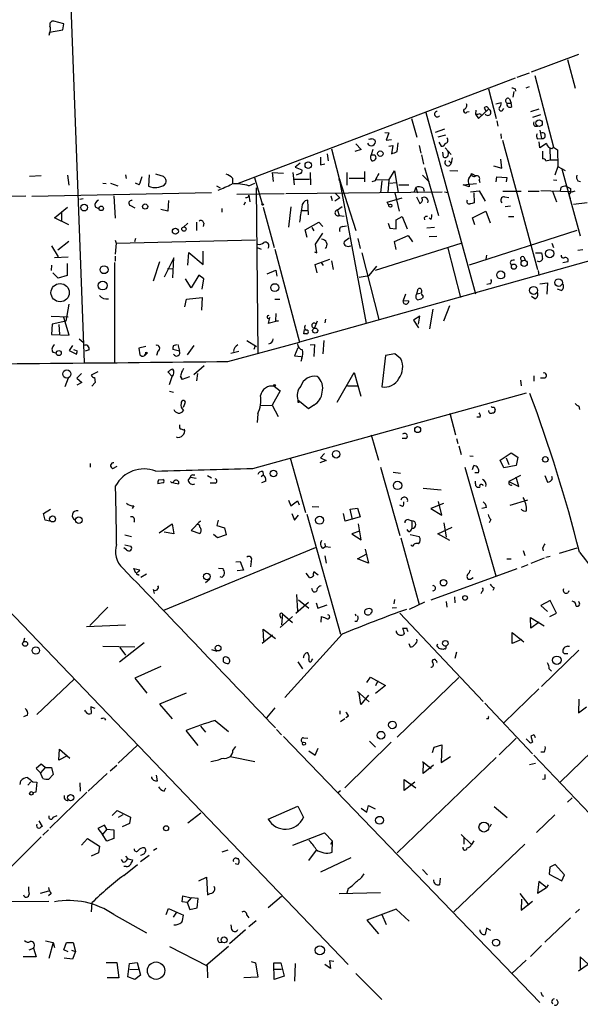
# Model space of a CAD drawing. Extents: x 2 to 738, y 4 to 939.
# Drawn here: x 564 to 650, y 139 to 290 of the extents above; entities that cross this region are included whole.
import ezdxf

# ---------------------------------------------------------------- set-up
doc = ezdxf.new("R2010")
doc.units = 0
doc.header["$MEASUREMENT"] = 0
doc.layers.add('MAIN', color=5, linetype='CONTINUOUS')

msp = doc.modelspace()

# ---------------------------------------------------------------- linework, layer by layer
at = {"layer": 'MAIN'}
for p, q in [((568.7907, 372.7873), (573.8707, 237.5746)), ((570.738, 289.6446), (569.214, 290.0679)), ((570.5687, 288.7133), (570.738, 289.6446)), ((568.5367, 288.2053), (568.452, 287.8666)), ((568.5367, 288.3746), (570.5687, 288.7133)), ((642.62, 282.2786), (649.9013, 284.9879)), ((648.1233, 284.1413), (649.3087, 279.7386)), ((640.4187, 281.4319), (642.2813, 282.1093)), ((643.128, 281.6859), (646.0067, 270.6793)), ((597.5773, 265.1759), (640.1647, 281.3473)), ((641.7733, 279.8233), (642.2813, 279.9926)), ((636.016, 279.6539), (637.2013, 275.0819)), ((639.9107, 279.2306), (639.7413, 278.3839)), ((640.08, 279.6539), (640.1647, 279.3153)), ((637.1167, 277.3679), (637.9633, 277.5373)), ((638.8947, 277.4526), (639.4873, 277.4526)), ((639.2333, 278.1299), (639.4873, 277.4526)), ((639.572, 276.9446), (639.4873, 277.4526)), ((626.364, 276.0133), (633.984, 248.1579)), ((632.714, 276.0979), (633.0527, 276.1826)), ((634.0687, 276.3519), (633.984, 275.7593)), ((633.984, 275.7593), (634.492, 275.0819)), ((634.492, 275.0819), (636.016, 276.5213)), ((634.746, 275.8439), (634.9153, 275.5053)), ((635.3387, 276.6906), (635.5927, 276.2673)), ((638.2173, 276.4366), (638.3867, 276.6059)), ((643.7207, 276.5213), (642.4507, 276.0979)), ((643.9747, 275.6746), (642.7893, 275.2513)), ((624.1627, 275.0819), (625.0093, 272.2033)), ((637.286, 274.7433), (637.4553, 273.8966)), ((620.0987, 272.9653), (620.6913, 272.8806)), ((620.6913, 272.8806), (620.268, 271.7799)), ((629.2427, 273.4733), (627.8033, 272.9653)), ((629.412, 272.5419), (628.2267, 272.2033)), ((637.8787, 272.7113), (637.9633, 272.0339)), ((643.128, 273.8966), (643.5513, 273.8966)), ((643.89, 273.3039), (644.144, 272.0339)), ((615.6113, 271.1873), (616.458, 270.3406)), ((618.1513, 272.0339), (618.5747, 271.7799)), ((620.268, 271.7799), (621.1147, 271.8646)), ((620.6913, 270.8486), (621.284, 270.9333)), ((621.284, 270.9333), (621.1147, 269.6633)), ((621.9613, 270.0019), (622.1307, 271.3566)), ((625.348, 270.9333), (625.602, 269.7479)), ((628.396, 271.4413), (628.7347, 270.8486)), ((638.1327, 271.7799), (643.5513, 251.8833)), ((643.5513, 271.9493), (644.144, 272.0339)), ((643.89, 270.5946), (643.8053, 271.5259)), ((644.906, 271.2719), (643.89, 270.5946)), ((611.2087, 269.6633), (611.378, 268.5626)), ((611.886, 270.4253), (613.0713, 265.8533)), ((616.458, 270.3406), (615.442, 270.0019)), ((618.236, 270.3406), (617.982, 269.4939)), ((625.6867, 269.4939), (626.0253, 268.0546)), ((629.0733, 269.1553), (628.9887, 269.9173)), ((629.3273, 270.5946), (630.2587, 269.5786)), ((644.3133, 270.0866), (644.3133, 268.9013)), ((645.414, 270.5099), (645.4987, 268.7319)), ((646.0067, 270.6793), (646.5993, 270.2559)), ((646.5993, 270.2559), (646.684, 267.7159)), ((607.06, 268.2239), (606.298, 267.6313)), ((610.1927, 267.9699), (610.87, 268.1393)), ((629.92, 268.5626), (630.2587, 268.2239)), ((630.428, 269.0706), (630.2587, 268.2239)), ((638.048, 267.4619), (637.8787, 268.8166)), ((644.8213, 268.5626), (645.4987, 268.7319)), ((645.4987, 268.7319), (646.5993, 268.7319)), ((571.3307, 266.3613), (571.5, 264.8373)), ((580.2207, 266.4459), (580.3053, 265.8533)), ((583.8613, 266.4459), (583.7767, 264.6679)), ((585.724, 266.2766), (584.8773, 266.5306)), ((602.742, 266.7846), (602.9113, 265.4299)), ((602.742, 266.7846), (604.52, 266.6999)), ((605.9593, 266.7846), (606.1287, 264.9219)), ((606.298, 267.6313), (607.314, 267.2079)), ((607.06, 266.6153), (606.4673, 266.3613)), ((608.584, 266.7846), (608.6687, 264.9219)), ((614.2567, 266.7846), (614.2567, 264.8373)), ((616.966, 266.9539), (616.966, 265.3453)), ((620.6913, 265.5993), (621.538, 267.0386)), ((621.538, 267.0386), (622.1307, 263.7366)), ((625.856, 266.3613), (626.872, 265.3453)), ((626.1947, 267.5466), (628.3113, 260.1806)), ((630.0893, 267.1233), (631.2747, 267.0386)), ((633.3913, 266.6153), (634.0687, 266.2766)), ((636.778, 267.8006), (638.048, 267.4619)), ((646.684, 267.7159), (646.176, 266.3613)), ((646.684, 267.7159), (647.7847, 267.1233)), ((647.2767, 267.3773), (650.0707, 257.0479)), ((567.2667, 266.2766), (565.4887, 266.1919)), ((576.7493, 265.1759), (577.2573, 265.0913)), ((577.9347, 265.1759), (579.0353, 264.7526)), ((582.3373, 264.9219), (581.7447, 265.1759)), ((586.232, 264.9219), (586.4013, 265.1759)), ((596.646, 265.9379), (596.646, 265.0066)), ((599.186, 264.7526), (600.1173, 265.1759)), ((600.0327, 266.0226), (601.218, 261.9586)), ((606.044, 265.7686), (608.4993, 265.7686)), ((612.9867, 265.5993), (613.2407, 265.5993)), ((613.0713, 265.8533), (615.6113, 257.8946)), ((613.0713, 265.8533), (617.22, 243.5859)), ((614.5953, 265.9379), (616.8813, 265.9379)), ((618.5747, 265.5146), (618.0667, 265.3453)), ((620.6913, 265.5993), (618.6593, 265.6839)), ((619.5907, 265.5146), (619.4213, 263.6519)), ((620.6913, 265.5993), (620.522, 263.7366)), ((620.8607, 265.1759), (621.792, 265.2606)), ((622.2153, 264.9219), (623.7393, 264.9219)), ((632.1213, 264.9219), (634.1533, 265.0913)), ((633.0527, 264.5833), (632.1213, 264.9219)), ((633.0527, 264.9219), (633.0527, 264.5833)), ((634.5767, 265.5993), (634.6613, 265.2606)), ((637.2013, 265.3453), (637.286, 266.1073)), ((637.286, 266.1073), (638.81, 266.0226)), ((638.81, 266.0226), (638.7253, 265.3453)), ((646.0067, 265.6839), (646.5147, 265.5993)), ((649.732, 265.5146), (650.1553, 265.4299)), ((565.8273, 263.1439), (593.4287, 263.7366)), ((594.1907, 264.7526), (594.7833, 264.4139)), ((597.3233, 263.4826), (604.6047, 263.5673)), ((600.2867, 264.4139), (600.5407, 239.0986)), ((604.8587, 263.5673), (628.904, 263.8213)), ((690.626, 264.1599), (606.9753, 240.7073)), ((612.4787, 263.5673), (613.156, 262.8899)), ((621.6227, 263.6519), (622.3, 260.8579)), ((624.84, 264.4986), (624.586, 263.8213)), ((624.84, 264.4986), (625.094, 263.6519)), ((625.9407, 264.4139), (626.11, 263.9059)), ((629.2427, 263.8213), (629.7507, 263.7366)), ((633.222, 263.8213), (634.5767, 263.9906)), ((633.73, 263.6519), (633.8147, 262.1279)), ((634.5767, 263.9906), (635.508, 262.3819)), ((638.2173, 263.9059), (641.0113, 263.9059)), ((642.112, 263.9059), (643.8053, 263.9059)), ((648.6313, 263.8213), (644.0593, 263.9906)), ((645.8373, 263.9059), (646.43, 262.2973)), ((647.1073, 264.4986), (647.0227, 263.9906)), ((648.6313, 264.3293), (648.6313, 263.8213)), ((648.8853, 263.8213), (649.3087, 263.9906)), ((564.896, 263.1439), (542.1207, 262.9746)), ((573.7013, 262.7206), (573.1933, 262.6359)), ((578.4427, 263.2286), (578.612, 259.7573)), ((586.8247, 262.4666), (586.74, 260.8579)), ((598.5933, 262.2126), (598.424, 261.7893)), ((599.186, 263.3133), (599.3553, 262.2973)), ((608.33, 260.2653), (608.2453, 262.5513)), ((611.8013, 263.2286), (611.9707, 262.4666)), ((613.156, 262.8899), (612.394, 262.3819)), ((620.4373, 262.2126), (622.7233, 262.8899)), ((620.6913, 261.7893), (620.4373, 262.2126)), ((624.9247, 263.0593), (625.4327, 262.0433)), ((638.4713, 263.0593), (639.1487, 262.9746)), ((648.3773, 263.3133), (648.5467, 262.8053)), ((651.1713, 262.1279), (649.0547, 261.8739)), ((569.2987, 259.8419), (571.3307, 261.4506)), ((570.3993, 260.7733), (570.3993, 259.4186)), ((575.564, 261.5353), (576.1567, 261.1966)), ((580.9827, 261.7046), (581.66, 261.3659)), ((586.74, 260.8579), (585.6393, 261.1119)), ((595.0373, 261.2813), (595.0373, 260.6886)), ((601.3873, 261.4506), (603.0807, 255.2699)), ((605.6207, 261.5353), (605.282, 258.4026)), ((607.314, 260.9426), (608.33, 260.9426)), ((613.4947, 261.5353), (612.8173, 261.0273)), ((612.8173, 261.0273), (613.0713, 260.1806)), ((633.5607, 259.8419), (635.5927, 260.8579)), ((635.5927, 260.8579), (636.27, 259.0799)), ((639.4027, 261.6199), (638.556, 261.5353)), ((571.5, 258.7413), (569.2987, 259.8419)), ((589.788, 258.9953), (589.1107, 258.4026)), ((591.1427, 259.1646), (591.1427, 257.8946)), ((592.2433, 258.9953), (592.1587, 258.4873)), ((607.822, 257.9793), (609.9387, 259.1646)), ((609.9387, 259.1646), (610.5313, 258.4873)), ((613.0713, 260.1806), (613.8333, 260.0959)), ((620.6067, 258.9953), (620.8607, 258.2333)), ((621.792, 259.5033), (622.7233, 260.0113)), ((621.792, 258.1486), (621.792, 259.5033)), ((622.7233, 260.0113), (623.4853, 258.1486)), ((626.11, 259.8419), (626.1947, 259.5033)), ((627.2107, 259.5879), (626.872, 259.7573)), ((633.8993, 258.7413), (633.5607, 259.8419)), ((639.064, 260.0113), (639.9107, 260.0113)), ((608.1607, 256.7939), (607.822, 257.9793)), ((608.838, 258.3179), (609.1767, 257.8099)), ((609.4307, 255.7779), (610.5313, 257.4713)), ((613.5793, 258.4873), (614.172, 258.5719)), ((620.8607, 258.2333), (621.792, 258.1486)), ((627.7187, 258.3179), (626.5333, 258.2333)), ((649.5627, 257.8946), (633.0527, 252.5606)), ((571.5, 256.2013), (569.8067, 254.8466)), ((578.612, 256.3706), (578.7813, 255.9473)), ((578.7813, 255.9473), (578.612, 254.2539)), ((578.7813, 255.9473), (600.202, 256.4553)), ((581.66, 256.2013), (581.8293, 256.7093)), ((609.6, 254.4233), (609.4307, 255.7779)), ((614.5953, 256.7093), (613.8333, 256.1166)), ((615.95, 256.6246), (616.2887, 255.1006)), ((618.6593, 251.7986), (631.7827, 255.9473)), ((621.538, 256.2013), (623.6547, 257.1326)), ((621.792, 254.9313), (621.538, 256.2013)), ((623.6547, 257.1326), (624.332, 256.1166)), ((628.0573, 256.9633), (626.872, 256.8786)), ((645.7527, 255.9473), (646.0067, 255.2699)), ((568.8753, 255.5239), (569.8913, 253.8306)), ((589.788, 252.5606), (589.9573, 254.5079)), ((589.9573, 254.5079), (592.1587, 252.6453)), ((592.1587, 252.6453), (592.1587, 254.6773)), ((600.456, 255.2699), (601.0487, 255.0159)), ((603.1653, 255.0159), (606.9753, 240.7073)), ((609.2613, 254.5926), (609.6, 254.4233)), ((616.5427, 254.4233), (619.1673, 244.1786)), ((629.7507, 255.1853), (631.698, 247.5653)), ((643.2127, 254.4233), (644.144, 254.4233)), ((649.732, 254.8466), (650.494, 254.9313)), ((569.2987, 253.7459), (571.4153, 253.8306)), ((571.246, 252.8146), (571.246, 250.9519)), ((578.5273, 252.9839), (578.5273, 237.6593)), ((578.612, 253.9153), (578.612, 253.1533)), ((585.47, 253.0686), (584.454, 250.1053)), ((587.6713, 253.6613), (586.1473, 250.6979)), ((587.502, 250.6133), (587.6713, 253.6613)), ((609.346, 252.6453), (611.632, 253.4919)), ((610.2773, 252.9839), (610.616, 252.4759)), ((611.886, 253.2379), (612.14, 251.8833)), ((635.6773, 254.0846), (635.5927, 253.4919)), ((639.318, 252.9839), (639.4873, 252.5606)), ((641.4347, 253.8306), (641.6887, 253.2379)), ((648.208, 253.0686), (647.446, 252.8993)), ((568.8753, 252.5606), (568.7907, 251.7139)), ((569.8913, 250.5286), (569.0447, 251.3753)), ((586.6553, 252.0526), (587.5867, 251.9679)), ((601.98, 251.2059), (603.3347, 251.7986)), ((603.3347, 251.7986), (603.504, 250.8673)), ((609.6847, 251.3753), (609.346, 252.6453)), ((617.6433, 250.9519), (618.8287, 252.3913)), ((643.636, 251.7139), (643.7207, 250.9519)), ((571.246, 250.9519), (569.8913, 250.5286)), ((590.296, 249.0893), (589.4493, 250.4439)), ((591.4813, 251.0366), (590.296, 249.0893)), ((592.2433, 250.4439), (591.4813, 251.0366)), ((591.9893, 248.8353), (592.2433, 250.4439)), ((616.1193, 250.6979), (617.6433, 250.9519)), ((643.89, 249.6819), (645.0753, 249.8513)), ((645.0753, 249.8513), (644.9907, 248.0733)), ((625.0093, 248.1579), (625.1787, 248.9199)), ((625.0093, 248.1579), (625.5173, 248.2426)), ((636.1853, 249.6819), (635.762, 249.5973)), ((647.192, 248.6659), (646.5993, 248.8353)), ((589.3647, 246.1259), (589.6187, 247.3113)), ((589.6187, 247.3113), (591.9893, 247.5653)), ((591.9893, 247.5653), (591.9047, 245.6179)), ((603.1653, 247.3113), (603.9273, 247.3113)), ((623.2313, 248.0733), (622.8927, 247.1419)), ((622.8927, 247.1419), (623.7393, 247.0573)), ((625.9407, 247.8193), (625.856, 247.4806)), ((643.128, 247.3959), (642.62, 247.7346)), ((571.5, 246.5493), (571.0767, 243.9246)), ((627.4647, 245.7873), (626.9567, 242.7393)), ((630.0047, 246.2953), (629.0733, 243.9246)), ((568.7907, 244.6866), (571.4153, 244.6019)), ((571.0767, 243.9246), (568.96, 243.5013)), ((571.5847, 241.8079), (570.738, 244.5173)), ((603.758, 244.0093), (602.1493, 243.5859)), ((603.3347, 245.1099), (603.25, 244.0093)), ((603.25, 244.0093), (603.758, 244.0093)), ((609.6847, 243.9246), (609.2613, 242.9086)), ((610.9547, 244.2633), (610.87, 243.6706)), ((625.4327, 244.6866), (624.5013, 244.0939)), ((624.5013, 244.0939), (625.2633, 242.9086)), ((625.2633, 243.5013), (625.4327, 244.6866)), ((568.96, 243.5013), (568.8753, 241.8926)), ((569.976, 243.4166), (570.0607, 241.8926)), ((607.6527, 241.9773), (607.7373, 242.6546)), ((568.8753, 241.8926), (571.5847, 241.8079)), ((573.1087, 241.2153), (573.7013, 240.7073)), ((595.9687, 237.7439), (606.9753, 240.7073)), ((598.8473, 240.9613), (600.3713, 240.0299)), ((608.076, 241.9773), (607.6527, 241.9773)), ((610.7007, 240.9613), (610.5313, 238.9293)), ((569.0447, 239.1833), (569.5527, 239.0986)), ((572.0927, 240.1993), (571.5847, 239.4373)), ((571.5847, 239.4373), (572.6853, 238.8446)), ((572.8547, 239.3526), (572.262, 239.5219)), ((574.6327, 239.5219), (574.04, 239.3526)), ((583.3533, 240.0299), (582.2527, 239.7759)), ((582.2527, 239.7759), (582.422, 238.7599)), ((583.3533, 239.1833), (583.6073, 239.0986)), ((585.216, 239.3526), (584.962, 238.6753)), ((588.518, 239.3526), (587.502, 239.6066)), ((587.5867, 240.1993), (588.0947, 240.3686)), ((588.264, 240.3686), (588.518, 239.3526)), ((590.7193, 240.1993), (589.7033, 238.7599)), ((596.392, 239.0139), (597.662, 239.3526)), ((600.0327, 239.8606), (599.948, 239.6066)), ((606.7213, 239.8606), (606.2133, 238.5906)), ((608.584, 240.2839), (609.2613, 240.3686)), ((609.2613, 240.3686), (609.1767, 238.5059)), ((583.6073, 239.0986), (583.184, 238.6753)), ((606.2133, 238.5906), (607.2293, 238.5059)), ((607.314, 238.2519), (607.1447, 237.7439)), ((620.1833, 238.6753), (619.5907, 233.8493)), ((621.6227, 238.9293), (620.1833, 238.6753)), ((622.554, 238.1673), (621.6227, 238.9293)), ((575.9873, 236.1353), (574.9713, 235.6273)), ((587.4173, 235.4579), (586.74, 236.1353)), ((592.328, 237.0666), (590.7193, 235.7119)), ((571.4153, 235.2039), (570.9073, 233.8493)), ((573.4473, 235.8813), (572.77, 235.2039)), ((572.77, 235.2039), (573.532, 234.5266)), ((575.4793, 235.2886), (575.564, 234.5266)), ((586.994, 234.1879), (587.4173, 235.4579)), ((588.6873, 235.5426), (588.9413, 234.9499)), ((588.9413, 234.9499), (588.6873, 235.4579)), ((590.042, 235.3733), (588.9413, 234.9499)), ((591.312, 235.8813), (591.1427, 234.7806)), ((612.7327, 231.4786), (615.3573, 236.0506)), ((615.3573, 236.0506), (616.3733, 232.4099)), ((640.9267, 234.8653), (641.0113, 234.0186)), ((642.9587, 235.5426), (642.9587, 234.6959)), ((644.652, 235.2039), (643.9747, 235.2039)), ((573.532, 234.5266), (572.77, 234.1033)), ((575.564, 234.5266), (575.056, 233.9339)), ((586.994, 233.1719), (587.5867, 233.0026)), ((604.012, 233.2566), (602.742, 231.0553)), ((603.0807, 233.9339), (604.012, 233.2566)), ((614.3413, 234.0186), (615.95, 234.0186)), ((599.7787, 221.3186), (641.858, 232.9179)), ((608.33, 230.4626), (606.7213, 231.8173)), ((589.1107, 230.7166), (589.4493, 231.4786)), ((600.964, 230.9706), (602.742, 231.0553)), ((602.742, 231.0553), (603.6733, 229.2773)), ((606.7213, 231.4786), (606.8907, 231.4786)), ((609.1767, 231.0553), (608.33, 230.4626)), ((636.8627, 230.7166), (637.032, 230.2933)), ((649.9013, 230.8859), (649.986, 230.3779)), ((600.5407, 229.7006), (600.456, 228.3459)), ((630.0893, 229.7853), (630.936, 226.4833)), ((634.746, 229.1926), (634.238, 229.1926)), ((589.1107, 227.2453), (589.28, 227.3299)), ((617.982, 226.4833), (619.0827, 222.5886)), ((623.316, 225.8906), (622.7233, 225.8906)), ((631.1053, 225.8906), (631.2747, 225.1286)), ((631.444, 224.7899), (631.7827, 223.4353)), ((605.536, 222.9273), (607.9067, 214.5453)), ((611.0393, 222.5039), (610.108, 222.1653)), ((610.7853, 223.6046), (610.1927, 222.9273)), ((610.1927, 222.9273), (611.0393, 222.5039)), ((633.1373, 223.2659), (633.6453, 223.1813)), ((637.794, 222.5886), (639.4873, 223.6893)), ((638.3867, 221.4033), (637.794, 222.5886)), ((638.7253, 222.9273), (639.1487, 221.9113)), ((639.4873, 223.6893), (640.5033, 223.0119)), ((640.5033, 223.0119), (640.2493, 221.7419)), ((574.802, 222.0806), (574.802, 221.4879)), ((578.2733, 221.3186), (578.9507, 221.6573)), ((619.4213, 221.4879), (622.3847, 210.9893)), ((632.3753, 221.4879), (637.1167, 204.8086)), ((633.5607, 221.1493), (633.73, 221.7419)), ((640.2493, 221.7419), (638.3867, 221.4033)), ((585.3007, 219.5406), (585.978, 219.6253)), ((589.8727, 219.4559), (590.2113, 219.9639)), ((590.2113, 219.9639), (591.058, 219.7946)), ((590.55, 220.3026), (590.8887, 220.3026)), ((592.836, 220.2179), (593.4287, 219.8793)), ((601.0487, 220.0486), (601.3873, 220.3026)), ((601.3027, 220.8106), (601.3873, 220.3026)), ((621.3687, 220.7259), (622.4693, 220.5566)), ((634.492, 220.6413), (633.8993, 220.6413)), ((640.9267, 220.2179), (639.1487, 219.2866)), ((640.6727, 218.5246), (640.2493, 219.9639)), ((644.652, 220.2179), (645.0753, 219.2019)), ((645.8373, 219.7099), (645.7527, 220.0486)), ((585.978, 219.1173), (585.216, 218.9479)), ((587.5867, 219.1173), (588.4333, 218.9479)), ((594.0213, 219.0326), (593.2593, 219.0326)), ((601.8107, 219.3713), (601.1333, 219.1173)), ((625.9407, 218.2706), (628.7347, 218.0166)), ((633.984, 218.9479), (633.984, 219.3713)), ((639.1487, 219.2866), (640.6727, 218.5246)), ((639.318, 215.6459), (642.0273, 216.4926)), ((567.6053, 214.3759), (568.706, 215.0533)), ((581.4907, 215.5613), (581.2367, 215.1379)), ((605.282, 216.4079), (605.6207, 215.5613)), ((605.6207, 215.5613), (606.6367, 216.3233)), ((606.6367, 216.3233), (606.8907, 215.7306)), ((608.9227, 215.4766), (609.9387, 215.3919)), ((614.7647, 215.0533), (615.8653, 215.2226)), ((615.1033, 213.4446), (614.7647, 215.0533)), ((615.8653, 215.2226), (616.2887, 213.8679)), ((622.808, 215.4766), (622.3847, 215.6459)), ((629.0733, 215.8999), (627.126, 215.1379)), ((627.126, 215.1379), (628.8193, 214.1219)), ((628.8193, 214.1219), (628.3113, 216.2386)), ((635.6773, 215.3073), (635, 215.1379)), ((567.8593, 213.3599), (567.6053, 214.3759)), ((605.79, 214.3759), (606.2133, 213.3599)), ((606.2133, 213.3599), (606.806, 214.1219)), ((608.076, 214.2913), (613.2407, 195.8339)), ((614.0027, 213.1906), (613.7487, 214.3759)), ((616.2887, 213.8679), (614.0027, 213.1906)), ((623.6547, 213.4446), (624.2473, 213.2753)), ((636.3547, 213.4446), (636.1007, 212.9366)), ((568.6213, 213.1906), (567.8593, 213.3599)), ((585.3853, 211.4126), (587.4173, 212.7673)), ((587.4173, 212.7673), (587.6713, 211.2433)), ((591.7353, 213.2753), (590.296, 211.7513)), ((591.4813, 213.0213), (591.7353, 213.2753)), ((594.4447, 213.3599), (594.2753, 212.5133)), ((594.2753, 212.5133), (595.4607, 212.1746)), ((595.4607, 212.1746), (595.7147, 211.0739)), ((616.458, 210.3119), (616.0347, 212.7673)), ((623.7393, 211.5819), (623.4853, 211.9206)), ((624.2473, 213.2753), (624.2473, 212.0899)), ((628.2267, 211.2433), (630.428, 212.2593)), ((629.158, 212.9366), (629.4967, 210.7353)), ((580.136, 211.0739), (581.152, 210.8199)), ((587.6713, 211.2433), (586.1473, 211.4973)), ((590.296, 211.7513), (591.6507, 211.3279)), ((594.36, 210.6506), (593.7673, 211.1586)), ((595.7147, 211.0739), (594.36, 210.6506)), ((616.204, 211.6666), (615.0187, 211.2433)), ((615.0187, 211.2433), (616.458, 210.3119)), ((622.554, 210.6506), (625.348, 200.4059)), ((623.9933, 211.1586), (625.348, 210.8199)), ((630.0893, 210.2273), (628.2267, 211.2433)), ((580.39, 208.7879), (579.9667, 209.1266)), ((580.136, 209.5499), (581.0673, 209.3806)), ((609.346, 209.1266), (586.0627, 199.4746)), ((610.5313, 209.0419), (610.9547, 209.2959)), ((610.7853, 209.8039), (610.9547, 209.2959)), ((610.9547, 209.2959), (611.7167, 209.2113)), ((617.0507, 208.8726), (617.5587, 206.7559)), ((624.332, 209.2959), (624.078, 209.5499)), ((644.3133, 209.0419), (644.398, 208.6186)), ((646.938, 208.2799), (649.6473, 209.1266)), ((610.87, 207.8566), (611.0393, 206.7559)), ((615.8653, 207.4333), (617.3047, 208.1953)), ((617.5587, 206.7559), (615.8653, 207.4333)), ((638.81, 207.4333), (639.4873, 207.4333)), ((641.35, 208.7033), (641.604, 207.9413)), ((644.5673, 207.5179), (642.5353, 206.6713)), ((645.4987, 207.7719), (644.8213, 207.6026)), ((581.8293, 205.2319), (581.4907, 205.9093)), ((581.4907, 205.9093), (582.422, 205.7399)), ((594.5293, 205.9939), (595.2067, 205.9093)), ((597.154, 206.9253), (597.8313, 207.0099)), ((597.8313, 207.0099), (598.3393, 205.6553)), ((599.5247, 207.0099), (599.44, 206.1633)), ((627.2107, 201.0833), (640.4187, 205.9093)), ((642.0273, 206.5019), (641.0113, 206.0786)), ((582.168, 204.9779), (582.3373, 204.8933)), ((583.438, 205.0626), (582.5913, 204.5546)), ((595.0373, 204.5546), (594.7833, 204.6393)), ((598.3393, 205.6553), (597.408, 205.5706)), ((608.4993, 204.5546), (607.9913, 205.2319)), ((609.854, 204.8933), (609.1767, 205.4013)), ((633.3913, 204.3853), (633.6453, 204.5546)), ((593.1747, 204.3006), (592.4973, 203.7079)), ((609.0073, 202.4379), (608.838, 202.8613)), ((636.8627, 202.9459), (636.6933, 202.5226)), ((584.454, 202.6919), (584.6233, 202.0993)), ((606.7213, 199.3899), (606.552, 201.9299)), ((630.7667, 201.5913), (630.8513, 200.6599)), ((635, 202.3533), (634.8307, 202.0146)), ((577.5113, 199.9826), (574.7173, 197.1886)), ((606.3827, 199.0513), (608.33, 200.7446)), ((606.806, 201.0833), (608.4147, 199.8133)), ((609.5153, 200.6599), (609.7693, 199.8133)), ((609.7693, 199.8133), (611.2087, 200.3213)), ((621.8767, 199.8979), (621.1993, 199.8133)), ((621.538, 201.1679), (621.4533, 200.4906)), ((626.1947, 200.7446), (623.824, 199.6439)), ((629.4967, 200.8293), (629.5813, 199.9826)), ((645.4987, 200.9986), (644.0593, 200.2366)), ((644.0593, 200.2366), (645.0753, 199.3053)), ((646.43, 199.0513), (645.4987, 200.9986)), ((562.0173, 199.7286), (614.426, 145.0339)), ((603.9273, 198.7126), (604.0967, 198.2893)), ((605.8747, 198.5433), (604.012, 196.8499)), ((604.3507, 198.9666), (604.1813, 197.2733)), ((604.3507, 198.9666), (605.8747, 197.6119)), ((610.2773, 197.6966), (610.362, 198.5433)), ((615.5267, 198.9666), (615.6113, 198.6279)), ((617.982, 199.1359), (617.8973, 198.8819)), ((622.3847, 199.0513), (635.1693, 185.5046)), ((642.5353, 196.7653), (642.4507, 198.3739)), ((642.4507, 198.3739), (644.5673, 197.1039)), ((645.414, 198.5433), (646.43, 199.0513)), ((574.2093, 197.0193), (580.2207, 197.2733)), ((615.7807, 197.7813), (615.442, 197.7813)), ((643.8053, 197.6966), (642.5353, 196.7653)), ((564.7267, 195.2413), (564.5573, 194.6486)), ((602.8267, 195.6646), (601.218, 194.3946)), ((601.472, 194.7333), (601.3873, 196.5959)), ((601.3873, 196.5959), (603.25, 195.1566)), ((613.4947, 195.8339), (604.6893, 186.0973)), ((623.4853, 196.6806), (622.808, 196.6806)), ((623.062, 195.9186), (622.8927, 195.7493)), ((639.6567, 194.3946), (639.6567, 196.0879)), ((639.6567, 196.0879), (641.4347, 194.6486)), ((576.7493, 193.9713), (581.66, 193.8866)), ((583.0993, 194.4793), (579.2893, 191.5159)), ((579.374, 193.8019), (580.2207, 192.6166)), ((623.7393, 194.3946), (623.9933, 193.8866)), ((628.0573, 194.1406), (628.2267, 194.3099)), ((641.096, 194.9873), (639.6567, 194.3946)), ((648.208, 193.9713), (648.462, 193.9713)), ((593.4287, 193.4633), (594.2753, 193.2093)), ((631.1053, 193.0399), (630.8513, 192.1086)), ((649.9013, 193.3786), (644.144, 187.7906)), ((647.7, 192.7859), (647.446, 193.0399)), ((585.6393, 190.8386), (581.66, 189.0606)), ((595.2913, 191.6006), (595.2913, 192.1933)), ((606.7213, 191.6006), (607.3987, 190.4999)), ((608.838, 191.8546), (609.0073, 192.0239)), ((617.3047, 188.3833), (617.8973, 189.2299)), ((617.8973, 189.2299), (620.1833, 187.9599)), ((645.3293, 190.4999), (645.668, 190.1613)), ((572.3467, 188.8913), (566.5893, 183.4726)), ((581.66, 189.0606), (583.5227, 186.7746)), ((618.998, 188.6373), (618.6593, 187.8753)), ((620.1833, 187.9599), (618.6593, 186.6899)), ((631.444, 189.1453), (621.9613, 180.0013)), ((589.534, 186.7746), (585.47, 185.0813)), ((615.8653, 187.0286), (617.6433, 185.4199)), ((616.3733, 184.9966), (616.1193, 186.6899)), ((617.5587, 186.4359), (616.3733, 184.9966)), ((643.7207, 187.4519), (638.3867, 182.2026)), ((575.564, 184.4039), (574.8867, 184.6579)), ((574.8867, 184.6579), (574.9713, 183.6419)), ((585.47, 185.0813), (587.4173, 182.7953)), ((635.4233, 185.2506), (642.7893, 177.4613)), ((649.9013, 185.8433), (649.8167, 183.7266)), ((649.8167, 183.7266), (651.0867, 184.6579)), ((565.15, 183.3879), (564.5573, 183.1339)), ((574.1247, 183.8959), (573.9553, 184.1499)), ((603.1653, 184.4886), (601.8953, 182.9646)), ((613.156, 184.0653), (613.156, 183.5573)), ((614.5107, 183.2186), (614.0873, 182.9646)), ((577.0033, 182.8799), (577.1727, 182.6259)), ((591.7353, 181.6946), (592.4973, 180.7633)), ((594.0213, 182.5413), (596.0533, 180.8479)), ((613.918, 182.7953), (613.2407, 182.3719)), ((635.9313, 182.7953), (635.6773, 182.7953)), ((591.3967, 178.7313), (589.534, 181.0173)), ((603.4193, 181.1866), (604.1813, 180.3399)), ((642.9587, 180.3399), (642.5353, 180.1706)), ((642.5353, 180.1706), (642.7893, 179.2393)), ((581.9987, 178.7313), (579.12, 176.0219)), ((604.52, 180.0859), (643.89, 139.1919)), ((607.568, 179.9166), (608.2453, 179.8319)), ((621.03, 179.2393), (613.918, 172.2119)), ((617.728, 179.4086), (618.6593, 178.4773)), ((627.634, 178.4773), (628.8193, 178.8159)), ((628.8193, 178.8159), (628.7347, 176.1066)), ((640.2493, 179.8319), (637.6247, 177.2919)), ((642.1967, 179.3239), (641.7733, 179.7473)), ((653.542, 179.4086), (647.0227, 173.0586)), ((569.976, 176.4453), (570.0607, 178.1386)), ((571.246, 177.1226), (569.976, 176.4453)), ((570.0607, 178.1386), (571.6693, 176.7839)), ((596.7307, 177.9693), (597.154, 178.5619)), ((608.4147, 177.8846), (609.346, 177.2073)), ((609.346, 177.2073), (609.854, 178.3079)), ((627.38, 177.6306), (627.634, 178.4773)), ((642.9587, 177.2073), (651.5947, 168.2326)), ((644.5673, 177.7153), (644.0593, 177.7153)), ((567.2667, 175.8526), (566.5047, 175.1753)), ((567.8593, 175.3446), (567.2667, 175.8526)), ((577.85, 174.8366), (578.866, 175.6833)), ((596.3073, 177.0379), (600.1173, 176.2759)), ((637.2013, 176.8686), (621.9613, 162.2213)), ((625.856, 176.2759), (627.2107, 175.1753)), ((625.9407, 174.4133), (626.0253, 176.1066)), ((627.5493, 175.6833), (625.9407, 174.4133)), ((628.7347, 176.1066), (630.174, 177.0379)), ((643.2127, 175.9373), (642.2813, 175.7679)), ((566.5047, 175.1753), (567.182, 174.4979)), ((567.8593, 175.3446), (567.182, 174.4979)), ((567.5207, 173.6513), (567.182, 174.4979)), ((567.8593, 175.3446), (568.8753, 175.3446)), ((569.1293, 174.2439), (568.452, 173.5666)), ((568.8753, 175.3446), (569.1293, 174.2439)), ((577.4267, 174.4133), (574.4633, 171.7039)), ((585.1313, 173.3126), (584.962, 174.1593)), ((564.0493, 172.7199), (564.134, 173.3126)), ((565.658, 173.1433), (565.2347, 172.6353)), ((565.9967, 173.1433), (566.5893, 173.0586)), ((566.5893, 173.0586), (566.42, 171.5346)), ((573.1933, 172.9739), (573.278, 171.7039)), ((623.062, 171.7886), (623.062, 173.4819)), ((623.062, 173.4819), (624.84, 172.2119)), ((624.6707, 173.0586), (623.062, 171.7886)), ((644.652, 173.5666), (644.3133, 173.4819)), ((566.42, 171.5346), (565.9967, 171.4499)), ((574.294, 171.5346), (568.6213, 166.0313)), ((586.1473, 171.7039), (586.4013, 172.2119)), ((612.8173, 171.4499), (613.2407, 171.7886)), ((617.3047, 168.4866), (617.5587, 169.5026)), ((617.5587, 169.5026), (618.5747, 168.9946)), ((648.8853, 170.6879), (648.1233, 170.0106)), ((578.1887, 167.9786), (578.9507, 168.7406)), ((578.9507, 168.7406), (580.9827, 167.7246)), ((579.7973, 168.0633), (579.12, 167.6399)), ((591.82, 168.3173), (589.788, 166.7933)), ((602.1493, 167.3859), (606.7213, 169.4179)), ((606.7213, 169.4179), (607.568, 167.6399)), ((616.458, 169.0793), (617.3047, 168.4866)), ((636.8627, 169.3333), (638.8947, 167.6399)), ((646.176, 168.0633), (643.382, 165.3539)), ((566.928, 167.1319), (567.436, 166.2853)), ((569.1293, 167.7246), (569.722, 167.9786)), ((580.8133, 166.7086), (579.7127, 166.2006)), ((580.9827, 167.7246), (580.8133, 166.7086)), ((636.4393, 166.6239), (636.1853, 166.2006)), ((568.3673, 165.7773), (567.5207, 164.9306)), ((577.0033, 166.4546), (575.9873, 165.9466)), ((575.9873, 165.9466), (576.6647, 165.0153)), ((577.342, 165.8619), (576.6647, 165.0153)), ((577.342, 163.9993), (576.6647, 165.0153)), ((577.342, 165.8619), (577.0033, 166.4546)), ((577.342, 165.8619), (578.4427, 165.7773)), ((578.4427, 165.7773), (578.4427, 164.4226)), ((605.9593, 163.4066), (610.7853, 165.2693)), ((610.7853, 165.2693), (612.0553, 163.9993)), ((631.7827, 165.0153), (633.3913, 163.4913)), ((567.2667, 164.6766), (562.6947, 160.1046)), ((573.4473, 163.4066), (574.3787, 164.4226)), ((574.3787, 164.4226), (576.2413, 163.2373)), ((578.4427, 164.4226), (577.342, 163.9993)), ((611.8013, 163.5759), (612.0553, 163.9993)), ((611.9707, 162.3059), (612.0553, 163.9993)), ((641.604, 163.5759), (630.682, 153.1619)), ((632.206, 164.5073), (632.206, 163.5759)), ((633.73, 164.0839), (633.3913, 163.4913)), ((576.072, 162.2213), (574.9713, 161.7133)), ((576.2413, 163.2373), (576.072, 162.2213)), ((585.0467, 162.8986), (584.5387, 162.5599)), ((595.9687, 162.6446), (595.0373, 162.3059)), ((609.5153, 162.6446), (608.33, 161.0359)), ((579.882, 160.7819), (579.628, 161.2053)), ((579.9667, 158.7499), (582.0833, 160.4433)), ((580.2207, 161.7133), (580.5593, 161.2899)), ((580.5593, 161.2899), (581.3213, 161.1206)), ((582.5067, 160.8666), (583.8613, 161.8826)), ((597.4927, 160.4433), (597.0693, 160.5279)), ((597.3233, 161.3746), (597.4927, 161.3746)), ((614.8493, 161.4593), (610.1927, 159.2579)), ((646.2607, 160.4433), (645.414, 160.0199)), ((647.7, 158.8346), (646.2607, 160.4433)), ((580.3053, 160.1046), (579.9667, 160.1046)), ((625.856, 159.6813), (626.618, 158.8346)), ((645.414, 160.0199), (645.3293, 158.9193)), ((645.3293, 158.9193), (647.2767, 157.9033)), ((591.4813, 157.9033), (592.6667, 158.4959)), ((592.6667, 158.4959), (592.836, 155.7866)), ((628.5653, 158.3266), (628.4807, 157.3106)), ((643.7207, 157.8186), (643.5513, 156.0406)), ((644.906, 156.8873), (643.7207, 157.8186)), ((647.2767, 157.9033), (647.7, 158.8346)), ((567.182, 156.0406), (568.452, 156.3793)), ((568.7907, 155.9559), (568.3673, 155.6173)), ((613.0713, 155.9559), (619.4213, 156.1253)), ((614.426, 156.7179), (614.2567, 156.0406)), ((640.842, 155.9559), (642.1967, 154.1779)), ((643.5513, 156.0406), (644.906, 156.8873)), ((645.16, 157.3106), (644.906, 156.8873)), ((524.51, 154.6859), (568.452, 154.7706)), ((575.056, 154.5166), (574.9713, 153.1619)), ((588.9413, 154.6859), (589.026, 155.6173)), ((589.7033, 154.6013), (588.9413, 154.6859)), ((589.026, 155.6173), (590.296, 155.2786)), ((590.296, 155.2786), (589.7033, 154.6013)), ((589.7033, 154.6013), (590.1267, 153.5006)), ((591.3967, 155.1939), (590.296, 155.2786)), ((591.2273, 153.7546), (591.3967, 155.1939)), ((604.1813, 155.5326), (602.1493, 153.7546)), ((641.096, 155.1093), (641.0113, 153.4159)), ((641.0113, 153.4159), (642.7893, 154.7706)), ((586.486, 152.7386), (586.8247, 153.6699)), ((586.8247, 153.6699), (589.1107, 152.6539)), ((587.5867, 152.3153), (588.0947, 153.0773)), ((590.1267, 153.5006), (591.2273, 153.7546)), ((621.792, 153.5853), (617.3047, 151.8919)), ((623.824, 151.7226), (621.792, 153.5853)), ((649.986, 153.5853), (649.3933, 152.9926)), ((578.4427, 152.7386), (583.438, 149.9446)), ((598.8473, 152.6539), (599.186, 152.2306)), ((599.186, 150.8759), (600.2867, 151.8073)), ((617.3047, 151.8919), (619.0827, 149.7753)), ((619.5907, 152.7386), (620.268, 151.2146)), ((648.6313, 152.2306), (644.652, 148.5053)), ((598.678, 150.3679), (596.2227, 148.2513)), ((596.5613, 150.3679), (596.4767, 151.1299)), ((635.6773, 150.6219), (635.508, 149.6906)), ((636.3547, 150.2833), (635.6773, 150.6219)), ((567.944, 148.6746), (569.1293, 148.4206)), ((569.1293, 148.4206), (568.452, 145.9653)), ((569.1293, 148.4206), (569.2987, 147.6586)), ((570.738, 147.3199), (571.1613, 148.4206)), ((571.1613, 148.4206), (572.1773, 148.4206)), ((572.1773, 148.4206), (572.516, 147.0659)), ((594.6987, 148.4206), (595.0373, 148.5053)), ((565.404, 147.3199), (566.0813, 147.5739)), ((566.0813, 147.5739), (566.5047, 146.2193)), ((571.4153, 146.9813), (570.738, 147.3199)), ((571.9233, 147.2353), (572.516, 147.0659)), ((572.516, 147.0659), (572.0927, 145.8806)), ((586.994, 147.8279), (592.7513, 144.8646)), ((596.0533, 147.8279), (592.582, 144.8646)), ((644.144, 147.9973), (642.4507, 146.3039)), ((566.5047, 146.2193), (564.4727, 146.2193)), ((572.0927, 145.8806), (570.8227, 146.0499)), ((577.2573, 145.3726), (578.866, 145.3726)), ((578.866, 145.3726), (579.2047, 143.0019)), ((580.8133, 145.2033), (581.9987, 145.3726)), ((581.9987, 145.3726), (582.5067, 143.4253)), ((599.5247, 145.5419), (600.202, 145.2879)), ((600.202, 145.2879), (600.5407, 143.0866)), ((602.996, 145.2879), (604.0967, 145.2879)), ((603.0807, 142.7479), (602.996, 145.2879)), ((604.0967, 145.2879), (604.6047, 143.2559)), ((612.2247, 145.5419), (611.5473, 145.6266)), ((611.5473, 145.6266), (611.7167, 144.4413)), ((641.7733, 145.7113), (639.572, 143.6793)), ((651.3407, 145.1186), (650.0707, 146.2193)), ((650.0707, 146.2193), (650.0707, 144.4413)), ((580.5593, 143.1713), (580.8133, 145.2033)), ((580.898, 144.2719), (582.168, 144.3566)), ((592.7513, 144.8646), (592.836, 143.0019)), ((603.0807, 144.3566), (604.1813, 144.3566)), ((606.298, 145.2033), (606.2133, 142.4939)), ((611.7167, 144.4413), (610.87, 145.0339)), ((649.8167, 144.1026), (651.3407, 145.1186)), ((579.2047, 143.0019), (577.4267, 143.0019)), ((581.66, 142.7479), (580.5593, 143.1713)), ((582.5067, 143.4253), (581.66, 142.7479)), ((600.5407, 143.0866), (598.424, 143.0019)), ((604.6047, 143.2559), (603.0807, 142.7479)), ((615.6113, 143.6793), (619.5907, 139.6999)), ((644.2287, 140.2926), (644.4827, 140.2079)), ((645.668, 139.3613), (645.8373, 139.0226))]:
    msp.add_line(p, q, dxfattribs=at)
for centre, radius in [((643.7766, 274.3792), 0.4959), ((619.379, 269.6868), 0.4195), ((608.3137, 267.9064), 0.5017), ((573.8671, 261.4048), 0.5211), ((583.2323, 261.5595), 0.402), ((601.3026, 261.874), 0.1197), ((620.9211, 261.6926), 0.2493), ((576.4953, 261.2729), 0.3471), ((587.8949, 257.7689), 0.4595), ((589.2051, 258.0868), 0.3296), ((645.4053, 254.3217), 0.6482), ((641.4856, 252.8291), 0.4753), ((576.9334, 251.8522), 0.6082), ((637.8826, 251.0471), 0.6056), ((639.9161, 252.3239), 0.3957), ((570.1785, 248.3191), 1.4091), ((576.7213, 249.4157), 0.6831), ((646.7787, 249.8755), 0.5896), ((603.1657, 249.092), 0.6119), ((642.9384, 248.6766), 0.6126), ((609.367, 242.493), 0.3936), ((569.9675, 239.042), 0.3871), ((571.2061, 235.8245), 0.6244), ((603.1229, 234.061), 0.1338), ((625.1196, 227.2752), 0.4598), ((612.5946, 223.4749), 0.5775), ((644.7352, 222.6929), 0.4236), ((602.9814, 220.5198), 0.5082), ((622.027, 218.7), 0.6417), ((569.0093, 213.5411), 0.4616), ((573.0664, 213.3682), 0.5091), ((610.0508, 213.3484), 0.6193), ((592.7269, 204.6999), 0.5148), ((629.1049, 203.7399), 0.5), ((632.4052, 201.3971), 0.3647), ((564.7892, 194.3468), 0.3806), ((566.4446, 193.3187), 0.5803), ((594.4511, 193.6912), 0.4359), ((629.3721, 194.434), 0.4291), ((646.5077, 191.8142), 0.6474), ((621.2457, 181.8877), 0.5899), ((619.4739, 180.2977), 0.5982), ((607.6526, 178.9853), 0.2394), ((565.7426, 171.3653), 0.2677), ((571.7831, 170.6902), 0.478), ((619.2602, 167.2262), 0.604), ((635.301, 166.1791), 0.7581), ((586.4557, 166.0011), 0.3942), ((595.3812, 148.841), 0.4608), ((637.1757, 148.4216), 0.5415), ((610.083, 147.2391), 0.7034), ((584.9185, 144.1094), 1.333)]:
    msp.add_circle(centre, radius, dxfattribs=at)
for centre, radius, start, end in [((567.4783, 288.8402), 1.2342, 329.041816, 22.167779), ((569.1081, 289.5387), 0.5397, 78.683821, 205.558299), ((682.176, 406.7385), 133.8752, 251.443679, 251.672862), ((632.0369, 277.1138), 0.6446, 293.188086, 23.216098), ((636.9775, 277.4405), 0.9905, 310.795783, 5.608144), ((639.0004, 277.823), 0.3852, 52.805897, 254.072993), ((639.2622, 277.2371), 0.426, 149.612872, 316.645267), ((628.136, 275.7563), 0.4263, 89.193638, 323.939038), ((632.46, 276.2673), 0.3053, 123.684862, 326.299523), ((634.1958, 277.3257), 1.5807, 262.299482, 290.370222), ((635.6546, 276.5148), 0.3615, 1.030389, 150.903834), ((635.8989, 276.049), 0.4866, 216.542524, 76.075132), ((637.9311, 276.5873), 0.3233, 161.368929, 332.230734), ((643.5512, 274.3622), 0.6292, 160.338213, 227.731211), ((643.9989, 272.3847), 0.6244, 148.463431, 224.208421), ((644.2794, 272.4572), 0.4445, 252.262204, 107.733869), ((617.982, 271.526), 0.6348, 203.200961, 23.192665), ((617.7282, 272.8801), 0.9461, 259.679445, 296.565051), ((628.8664, 271.2907), 0.4613, 253.411395, 357.664214), ((629.3048, 271.7401), 0.4687, 272.751311, 53.851304), ((645.7528, 271.3779), 0.8534, 187.135009, 246.610116), ((618.5635, 269.0773), 0.7154, 144.381316, 226.013828), ((618.236, 396.4938), 127.0002, 269.885409, 270.114592), ((618.2359, 269.0706), 0.4937, 329.040224, 59.024302), ((536.888, 481.4826), 227.9508, 291.684484, 291.913667), ((629.3028, 269.666), 0.5599, 245.80165, 36.867851), ((645.6719, 270.9062), 0.4044, 230.386678, 325.873798), ((906.5425, 268.5626), 296.3504, 179.885409, 180.114592), ((618.0073, 269.5196), 0.9588, 273.551733, 312.844497), ((629.7747, 268.3143), 0.4924, 137.444519, 349.420376), ((644.381, 268.4525), 0.4539, 14.039305, 98.578205), ((594.7972, 264.0609), 2.6346, 45.433655, 69.619837), ((606.9895, 266.9962), 0.3874, 280.48609, 33.119959), ((621.8456, 264.4635), 3.4356, 141.220905, 162.18525), ((631.7659, 267.0197), 1.675, 315.863544, 346.028469), ((633.7905, 266.567), 0.4021, 173.101204, 313.770838), ((650.4938, 266.1072), 0.9651, 164.735509, 217.879149), ((578.6119, 266.8695), 4.2038, 332.399904, 350.724104), ((584.7671, 267.0884), 2.6153, 247.747013, 304.064973), ((585.6499, 265.4723), 0.8077, 338.472567, 84.73621), ((583.1616, 292.5897), 30.6656, 291.588622, 295.910196), ((597.1965, 257.8824), 7.1525, 73.849829, 95.09507), ((612.9021, 265.7686), 0.1892, 296.551513, 26.592135), ((633.7771, 265.4573), 0.9008, 153.921362, 216.4679), ((634.2031, 265.8483), 0.4489, 326.317011, 107.421792), ((625.3057, 263.3558), 1.234, 59.03067, 112.171283), ((647.7422, 263.525), 1.1624, 79.501163, 123.109008), ((732.9326, 433.8035), 189.2834, 243.323728, 243.552938), ((648.9703, 263.2283), 0.5991, 98.157154, 171.842846), ((576.3401, 261.7823), 0.8144, 109.220322, 197.654086), ((581.1278, 262.0796), 0.402, 74.283645, 248.846885), ((598.8419, 263.279), 0.3458, 241.700367, 5.692458), ((608.3301, 261.5352), 1.0196, 94.770642, 184.759442), ((625.2847, 262.5935), 0.5698, 285.05579, 31.34662), ((626.0992, 262.3404), 0.6399, 340.602188, 120.825554), ((633.0546, 262.347), 0.3971, 149.043666, 282.020186), ((675.8024, 92.6875), 174.5652, 103.917664, 104.146839), ((638.424, 262.5189), 0.5425, 84.997777, 226.120374), ((641.431, 255.2276), 34.6799, 169.662792, 173.481502), ((612.8596, 260.5785), 0.4507, 95.384298, 298.014908), ((625.7289, 260.1381), 1.5807, 339.629778, 7.700518), ((591.82, 258.9953), 0.4233, 0, 126.875312), ((626.4911, 259.5455), 0.4828, 74.760495, 142.126057), ((613.5962, 257.9793), 0.5082, 91.905397, 209.985395), ((600.7945, 256.6815), 0.9386, 254.311196, 316.204368), ((601.7015, 255.5212), 0.5599, 323.126008, 114.19835), ((610.35, 255.6933), 0.8467, 315.574183, 89.187924), ((614.1579, 255.9049), 0.3875, 146.88812, 259.502061), ((614.4683, 256.329), 0.8907, 244.674936, 295.325064), ((855.8746, 296.3191), 215.8358, 191.192712, 191.421926), ((639.9107, 252.6453), 0.6826, 82.88019, 150.261365), ((641.2419, 253.5625), 0.3303, 54.278779, 259.322806), ((643.8097, 253.608), 0.5046, 227.176369, 356.432165), ((647.5165, 253.9858), 0.3392, 163.066164, 286.933836), ((647.8347, 253.288), 0.433, 329.555924, 120.444076), ((636.044, 250.0771), 0.4197, 289.674027, 42.247978), ((625.3903, 248.6235), 0.3642, 324.476953, 125.523047), ((626.2087, 248.2849), 0.5372, 166.325892, 240.07521), ((642.8741, 248.0732), 0.7233, 290.549556, 20.567171), ((646.9158, 249.234), 0.6317, 295.928187, 45.153917), ((577.2744, 248.5986), 1.245, 213.91855, 284.970549), ((623.3046, 246.986), 0.4405, 159.268851, 9.31478), ((625.4048, 247.7244), 0.5869, 132.375493, 238.021524), ((624.5448, 250.1441), 2.9688, 280.660795, 296.210313), ((602.1917, 244.5879), 0.2231, 55.298349, 341.548806), ((604.4072, 243.4705), 2.2608, 152.418273, 177.074191), ((608.1809, 242.9767), 0.4487, 127.666685, 245.010871), ((608.0337, 242.2736), 0.2993, 278.124688, 98.143638), ((609.2117, 243.2806), 0.3753, 36.015028, 277.594643), ((602.1253, 241.2319), 0.7862, 277.947668, 358.790116), ((569.7071, 239.61), 0.788, 121.216895, 212.788529), ((445.77, 281.4486), 133.8753, 341.443693, 341.672876), ((574.065, 239.6802), 0.5893, 344.419166, 118.256638), ((582.3978, 239.242), 0.9573, 317.120783, 356.484521), ((585.0466, 239.776), 0.4559, 291.806076, 111.799076), ((588.4323, 239.7761), 0.9456, 153.413271, 190.325982), ((588.0523, 239.0986), 0.5213, 208.61046, 28.605197), ((597.946, 239.2478), 1.1309, 113.629668, 178.981583), ((600.2443, 239.8606), 0.2116, 53.124688, 180), ((607.7314, 240.5715), 1.1011, 186.162625, 252.412536), ((605.9803, 238.9787), 1.5189, 331.411819, 20.955177), ((441.706, 13868.8368), 13631.9658, 270.41920425, 270.64838711), ((582.8876, 239.1831), 0.6292, 222.268789, 289.661787), ((619.8837, 236.9212), 2.9467, 322.302543, 25.016189), ((587.9076, 234.931), 1.6774, 103.993164, 134.113543), ((586.8561, 236.0547), 0.8192, 313.23913, 37.959635), ((591.8372, 234.9627), 3.2028, 148.350542, 169.56859), ((575.4116, 235.7373), 0.4538, 194.027058, 278.580088), ((609.3037, 233.2143), 2.2758, 80.362181, 161.566643), ((608.1639, 233.64), 2.3701, 344.399283, 50.08517), ((620.03, 236.2884), 2.4783, 259.790065, 331.853942), ((644.525, 235.5849), 0.4016, 288.434949, 108.434949), ((602.7381, 232.1616), 1.8051, 79.059207, 169.369231), ((608.6971, 232.5227), 2.0979, 137.727781, 199.647578), ((589.1106, 231.394), 0.3491, 14.024302, 194.044206), ((596.2809, 231.775), 4.7381, 334.035251, 8.735681), ((691.3712, 231.6479), 84.6501, 179.885341, 180.114592), ((608.0079, 233.2053), 2.4472, 298.529737, 355.248802), ((421.857, 150.5416), 235.3639, 14.242996, 20.465059), ((588.427, 230.5996), 0.7876, 196.350126, 330.235268), ((589.9045, 231.0553), 1.1606, 167.358748, 226.846935), ((636.3662, 230.1335), 0.3582, 167.896305, 312.612643), ((636.7357, 231.1826), 0.483, 232.140624, 285.244715), ((636.7074, 230.1945), 0.3393, 253.087238, 16.928918), ((650.2403, 231.9868), 1.1519, 216.026276, 252.884837), ((633.9842, 229.362), 0.7804, 347.463229, 40.603684), ((589.4483, 227.8378), 0.9456, 169.674018, 206.58673), ((631.1792, 354.3223), 133.8593, 251.453817, 251.683013), ((588.5321, 227.0336), 0.8045, 307.875608, 21.61228), ((588.3486, 226.9491), 0.8729, 247.174625, 320.90041), ((623.1146, 226.2687), 0.4284, 298.042591, 135.699848), ((578.3581, 221.7419), 0.4318, 78.700477, 258.671848), ((583.0741, 216.2725), 4.9621, 68.690903, 151.905235), ((486.5027, 3946.4679), 3726.8712, 271.5125568, 271.7417389), ((633.7016, 220.9081), 0.8343, 341.347858, 88.049207), ((586.1463, 219.1174), 0.9456, 153.413271, 190.325982), ((585.8721, 219.3713), 0.2752, 292.632677, 67.367323), ((587.9788, 219.0274), 0.4614, 350.078342, 131.801658), ((590.5501, 219.5406), 0.6826, 187.127098, 299.738635), ((590.5077, 220.0062), 0.2994, 81.878017, 188.121983), ((593.9225, 219.3713), 0.3527, 286.262154, 73.733298), ((601.1434, 220.1998), 0.6312, 75.382563, 162.719079), ((600.7659, 219.4582), 1.0484, 355.245435, 53.650382), ((634.7234, 218.791), 0.9092, 342.962135, 66.584607), ((645.033, 220.0909), 0.89, 272.724168, 334.652905), ((-1664.8662, 171.7969), 2244.0512, 0.9661291, 1.1953122), ((587.4088, 219.3797), 0.2626, 200.768033, 358.167161), ((634.4769, 218.8996), 0.4953, 174.40337, 291.85726), ((634.8925, 218.5929), 0.2773, 3.390728, 213.495185), ((639.4873, 219.1172), 0.3786, 153.421413, 296.578587), ((623.0723, 216.3849), 0.5188, 343.619186, 177.459118), ((637.6545, 214.8279), 4.2036, 359.610174, 28.462953), ((581.3828, 216.9234), 1.3664, 223.398651, 274.52928), ((622.3848, 215.9422), 0.6292, 312.268789, 19.661787), ((634.5774, 215.223), 1.1031, 4.382771, 57.550319), ((641.604, 215.4908), 0.7367, 216.432795, 290.169164), ((572.7932, 214.0603), 0.7533, 78.816858, 248.407636), ((581.122, 213.3758), 0.5114, 316.124856, 105.805361), ((623.5841, 213.0072), 0.4431, 80.831064, 189.168936), ((637.5579, 214.6118), 1.6763, 193.988163, 224.129898), ((591.3466, 212.3631), 0.3213, 341.153426, 96.180715), ((591.2273, 211.7936), 0.6294, 312.276138, 47.723862), ((623.6545, 212.1747), 0.5988, 278.140927, 351.859073), ((624.2473, 212.6826), 0.5843, 270, 90), ((624.7053, 210.3158), 0.8168, 313.090021, 38.108767), ((581.9796, 208.4916), 3.3168, 159.841855, 228.855514), ((580.7287, 209.0843), 0.4499, 221.189518, 41.188321), ((610.9856, 209.7116), 0.8092, 140.41019, 235.848466), ((624.967, 209.1351), 0.655, 63.106363, 165.789799), ((813.8425, 124.7007), 189.3504, 153.320371, 153.54954), ((599.1437, 207.3063), 0.4827, 322.11877, 127.88123), ((749.762, 283.7029), 124.9734, 217.024529, 228.168102), ((-5546.8068, -5669.438), 8488.5793, 43.57193645, 43.80111906), ((593.9361, 205.0624), 1.527, 3.187323, 33.684864), ((582.1045, 205.1578), 0.1908, 123.673412, 289.441701), ((581.7026, 206.036), 0.778, 292.371723, 337.628278), ((594.36, 205.486), 1.1516, 306.024081, 342.896174), ((608.6051, 205.1263), 0.5814, 259.515342, 326.875738), ((610.0223, 204.9781), 0.9456, 153.413271, 190.325982), ((633.095, 204.6816), 0.419, 135, 315), ((631.5944, 206.1455), 1.6774, 315.886457, 346.006836), ((584.7927, 203.0427), 0.4875, 226.005378, 29.746339), ((609.3036, 202.7174), 0.4074, 223.328767, 20.686094), ((610.6166, 202.1832), 1.1525, 107.122101, 143.958372), ((627.4818, 202.9036), 0.3944, 255.040507, 104.959493), ((634.7729, 202.6881), 0.4046, 304.14965, 39.584353), ((637.5821, 204.258), 1.4964, 208.735138, 241.264862), ((647.9339, 202.5828), 0.4474, 154.328512, 352.268282), ((648.7373, 200.1873), 0.7415, 357.263766, 78.48701), ((649.6473, 200.4906), 0.3787, 243.441716, 63.428183), ((604.1572, 198.8093), 0.2494, 39.108347, 202.812482), ((695.4723, 410.0789), 228.0155, 248.082856, 248.312006), ((611.3168, 198.4916), 0.3067, 249.360864, 94.395839), ((710.7335, -42.2041), 257.1332, 109.854963, 112.220072), ((615.019, 198.3739), 0.965, 322.117206, 15.260326), ((617.4317, 199.263), 0.4827, 142.12814, 254.745922), ((617.6433, 198.7976), 0.9651, 74.739674, 127.882794), ((617.4319, 200.0241), 1.2334, 264.080475, 292.168895), ((617.8409, 199.4181), 0.3156, 296.565051, 79.704897), ((622.5447, 196.4214), 0.7569, 186.029214, 297.374222), ((813.4348, 259.7995), 200.8048, 198.320348, 198.549531), ((496.57, 154.0766), 133.8753, 18.327124, 18.556307), ((624.078, 194.5639), 0.6826, 262.87186, 330.261365), ((624.2755, 194.8744), 0.7599, 301.334853, 15.064008), ((501.2151, 109.2039), 152.6538, 33.578089, 33.807251), ((629.0307, 193.8443), 0.483, 322.140624, 15.244715), ((648.1809, 193.2161), 0.7557, 87.944849, 193.482758), ((595.63, 191.9391), 0.4235, 36.888839, 143.111161), ((480.6602, 234.7698), 133.8594, 341.45383, 341.683027), ((608.2032, 192.4044), 0.5525, 85.629927, 147.492218), ((607.0595, 192.2355), 1.3872, 347.671, 31.258436), ((586.4023, 24.1935), 174.5654, 75.851179, 76.080322), ((629.285, 193.3361), 0.247, 59.052159, 149.000436), ((647.954, 65.786), 127.0002, 89.885409, 90.114591), ((595.8841, 192.109), 0.7809, 220.61721, 282.512892), ((595.7758, 191.7464), 0.4868, 304.764401, 66.653031), ((608.6085, 191.8078), 0.2342, 145.841751, 11.525816), ((627.1401, 191.1702), 0.4166, 268.060145, 38.812316), ((627.64, 191.6551), 0.2843, 91.209443, 231.928805), ((627.7186, 191.7911), 0.1707, 352.866658, 119.719894), ((627.888, 191.5583), 0.2116, 323.124688, 90), ((643.0755, 190.3856), 2.2567, 2.903231, 27.605171), ((564.3459, 183.6843), 0.857, 339.765565, 57.107304), ((574.6859, 184.2286), 0.6524, 210.661022, 295.940588), ((613.41, 182.8799), 1.1516, 17.103826, 53.975919), ((635.5503, 183.0917), 0.4827, 322.11877, 15.242626), ((576.8338, 181.9491), 0.9461, 79.679445, 116.565051), ((603.2417, 148.0243), 35.7273, 104.956003, 112.561564), ((642.6618, 179.8739), 0.5526, 4.432107, 57.497791), ((607.6209, 179.525), 0.3951, 97.693333, 249.620458), ((642.5314, 179.5509), 0.4045, 214.145878, 309.613322), ((595.5149, 177.9601), 1.2159, 255.316878, 0.433551), ((643.5934, 178.3504), 1.1627, 326.890812, 10.480709), ((592.24, 183.9929), 7.7956, 278.141536, 292.368502), ((814.0019, 173.9052), 169.3502, 179.885409, 180.114558), ((565.249, 172.3526), 1.4713, 93.858111, 139.271992), ((734.8958, 385.1537), 271.0633, 231.228066, 231.457253), ((568.1979, 175.9348), 2.3818, 253.481629, 276.124217), ((584.9308, 174.0255), 0.7406, 189.340227, 285.708405), ((571.3367, 170.8149), 0.5559, 157.614819, 278.128645), ((586.4577, 172.9595), 1.2934, 206.553165, 256.114173), ((567.0761, 166.444), 0.519, 159.717891, 253.41919), ((568.7725, 167.7366), 0.357, 153.858397, 358.073738), ((604.7923, 168.9279), 3.06, 210.260481, 335.107423), ((651.8492, 39.1276), 152.6259, 123.578058, 123.807262), ((603.4926, 159.2643), 6.9483, 29.912824, 44.896212), ((632.6355, 163.7934), 0.8139, 275.534773, 338.212969), ((581.9063, 162.7678), 0.3342, 172.071139, 321.53563), ((582.9864, 161.9957), 0.994, 83.478398, 145.417856), ((582.4643, 162.8564), 0.9747, 272.493128, 325.613783), ((582.958, 162.5881), 0.4197, 317.752022, 70.325973), ((611.1664, 164.9732), 2.7859, 233.65373, 286.780206), ((632.3693, 162.9772), 0.3448, 164.746339, 1.013832), ((579.8032, 161.5924), 0.8144, 275.553068, 338.194671), ((580.39, 160.7819), 0.6826, 262.87186, 330.261365), ((750.4569, 76.142), 189.2834, 153.323728, 153.552938), ((597.1752, 161.0147), 0.3892, 67.632677, 202.367323), ((597.0694, 160.909), 0.6293, 312.269402, 47.724474), ((614.2563, 160.4436), 2.9939, 298.742881, 331.257119), ((606.2052, 123.3479), 44.0654, 126.544315, 134.982071), ((611.2091, 161.7126), 5.941, 302.784075, 319.046602), ((628.2652, 157.9975), 0.7199, 174.011409, 287.41812), ((569.2196, 156.7185), 3.9085, 176.282754, 192.518632), ((570.676, 157.3749), 2.3596, 191.925675, 216.96751), ((508.5792, 367.6439), 227.9972, 291.687985, 291.917154), ((593.3016, 156.6756), 0.6694, 304.703815, 34.691906), ((564.9798, 155.8379), 0.4255, 186.922972, 4.501978), ((571.5001, 142.5806), 12.3038, 55.648904, 100.306846), ((598.4012, 152.7484), 0.456, 348.039511, 133.845), ((587.6289, 153.1197), 1.9903, 271.220712, 308.09061), ((585.9565, 152.8022), 3.1577, 336.702057, 357.308125), ((597.0069, 150.6309), 0.5175, 210.54976, 339.845678), ((635.3508, 150.362), 0.6896, 179.509736, 283.177718), ((565.2431, 149.1401), 0.6416, 216.405541, 300.969882), ((565.658, 147.9973), 0.5986, 314.993233, 98.134163), ((594.9528, 148.9286), 0.5681, 153.43946, 243.425927), ((771.1439, 182.8966), 133.8752, 198.327138, 198.556321), ((646.3874, 139.0652), 0.778, 112.371722, 157.628278), ((646.2909, 139.2208), 0.4183, 241.492321, 70.57744)]:
    msp.add_arc(centre, radius, start, end, dxfattribs=at)

doc.saveas('drawing.dxf')
